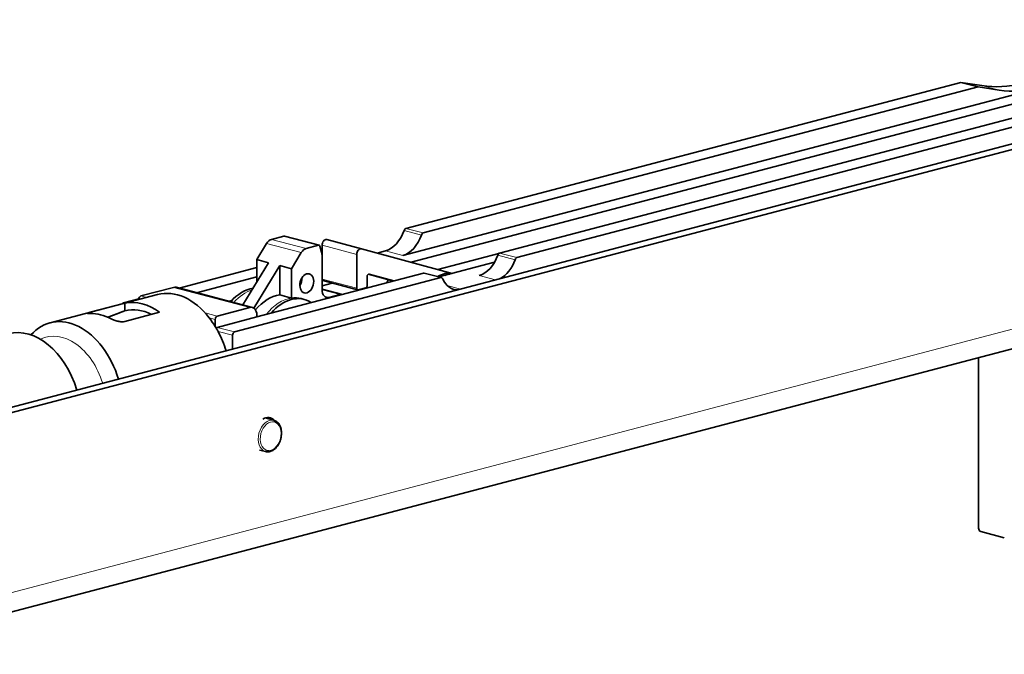
# Model space of a CAD drawing. Units: millimetres. Extents: x 0 to 735, y 0 to 1040.
# Drawn here: x 469 to 569, y 375 to 440 of the extents above; entities that cross this region are included whole.
import ezdxf

# ---------------------------------------------------------------- set-up
doc = ezdxf.new("R2010")
doc.units = ezdxf.units.MM
doc.header["$LTSCALE"] = 3.5
doc.layers.add('Arêtes tangentes visibles(ISO)', color=7, linetype='Continuous', lineweight=18)
doc.layers.add('Arêtes visibles(ISO)', color=7, linetype='Continuous', lineweight=35)

msp = doc.modelspace()

# ---------------------------------------------------------------- linework, layer by layer
at = {"layer": 'Arêtes tangentes visibles(ISO)'}
for p, q in [((568.5605, 432.8665), (566.7927, 433.3319)), ((509.6948, 418.1046), (507.927, 418.57)), ((509.8837, 418.3122), (508.116, 418.7776)), ((144.1856, 296.4308), (605.2192, 417.8087)), ((494.429, 417.6606), (497.9646, 416.7298)), ((495.6884, 417.9922), (499.2239, 417.0614)), ((493.925, 417.2399), (497.4606, 416.3091)), ((499.5775, 417.0546), (503.1131, 416.1238)), ((507.8053, 416.0285), (506.0375, 416.4939)), ((519.2407, 415.5914), (517.473, 416.0568)), ((519.4297, 415.799), (517.6619, 416.2644)), ((499.5775, 413.6135), (503.1131, 412.6827)), ((511.6865, 413.7605), (509.9187, 414.2259)), ((517.2596, 413.5395), (515.5835, 413.9807)), ((492.2236, 410.7249), (484.4454, 412.7726)), ((499.5775, 412.527), (501.416, 412.043)), ((513.6733, 412.5953), (512.3398, 412.9464)), ((480.9383, 411.5449), (480.9098, 411.5524)), ((481.7001, 411.7455), (481.122, 411.8977)), ((499.8096, 411.8703), (500.2846, 411.7452)), ((479.5015, 411.1667), (479.3542, 411.2054)), ((475.9601, 410.2279), (475.9601, 410.1139)), ((488.9002, 409.8499), (487.6532, 410.1782)), ((488.688, 409.5046), (488.087, 409.6629)), ((490.6679, 408.2268), (488.9002, 408.6922)), ((490.4558, 407.8816), (488.986, 408.2685))]:
    msp.add_line(p, q, dxfattribs=at)
for centre, major_axis, start_param, end_param in [((492.5771, 407.5259), (-1.3239, -5.0286), 3.54477194, 4.08069986), ((496.1126, 406.595), (1.3239, 5.0286), 0.27201631, 1.01751914), ((473.0987, 401.4669), (-1.6395, 6.2275), 4.77943915, 6.42399135), ((494.2388, 397.6318), (0.4201, 1.5956), 0, 3.14159265)]:
    msp.add_ellipse(centre, major_axis=major_axis, ratio=0.68216093, start_param=start_param, end_param=end_param, dxfattribs=at)
msp.add_ellipse((494.3449, 397.6039), major_axis=(0.3819, 1.4506), ratio=0.68216093, dxfattribs=at)
at = {"layer": 'Arêtes visibles(ISO)'}
for p, q in [((129.3364, 311.4095), (617.9471, 440.0478)), ((130.397, 311.1303), (619.0078, 439.7686)), ((564.6496, 433.6614), (508.116, 418.7776)), ((508.6622, 415.3233), (579.412, 433.9499)), ((566.7927, 433.3319), (564.6496, 433.6614)), ((566.4173, 433.196), (564.6496, 433.6614)), ((507.8053, 416.0285), (572.6944, 433.1121)), ((509.8837, 418.3122), (566.4173, 433.196)), ((566.4173, 433.196), (568.5605, 432.8665)), ((574.1955, 431.1482), (517.6619, 416.2644)), ((575.9633, 430.6828), (519.4297, 415.799)), ((495.6884, 417.9922), (494.429, 417.6606)), ((495.7393, 417.9926), (499.2749, 417.0618)), ((500.0584, 417.6312), (503.5939, 416.7004)), ((493.925, 417.2399), (492.9307, 415.5997)), ((496.4662, 414.6689), (497.4606, 416.3091)), ((497.9646, 416.7298), (499.2239, 417.0614)), ((499.3568, 416.9694), (499.5349, 416.3488)), ((499.5775, 416.5297), (499.4896, 416.5066)), ((499.5775, 417.0546), (499.5775, 416.0301)), ((503.5957, 416.6999), (512.838, 414.1887)), ((506.0375, 416.4939), (505.1824, 416.2688)), ((142.8281, 294.0881), (603.8617, 415.466)), ((492.9307, 413.3002), (492.9307, 415.5997)), ((492.9307, 415.5997), (494.1328, 415.2832)), ((499.5775, 416.0301), (499.5775, 412.5237)), ((503.1131, 412.6827), (503.1131, 416.1238)), ((517.5867, 416.2258), (511.3671, 414.5884)), ((517.142, 415.3219), (511.4883, 413.8334)), ((492.9307, 414.7798), (485.0079, 412.6939)), ((494.1328, 415.2832), (491.5233, 410.9786)), ((492.637, 410.6516), (495.2642, 414.9853)), ((495.2641, 411.9979), (495.2642, 414.9853)), ((495.2642, 414.9853), (496.4662, 414.6689)), ((496.4662, 414.6689), (496.4662, 411.6814)), ((486.7757, 412.2285), (492.9307, 413.8489)), ((511.6865, 413.7605), (490.6679, 408.2268)), ((509.9187, 414.2259), (492.9307, 409.7534)), ((499.668, 413.4574), (503.2036, 412.5266)), ((504.1737, 413.8766), (504.1737, 412.962)), ((504.2913, 414.0978), (506.6322, 413.4617)), ((506.8769, 413.425), (504.3667, 414.1071)), ((506.6322, 413.4617), (506.8242, 413.4112)), ((511.7628, 413.7612), (509.9951, 414.2266)), ((484.4454, 412.7726), (481.122, 411.8977)), ((492.4782, 410.7272), (484.7, 412.775)), ((499.5775, 412.9316), (500.6214, 413.2064)), ((499.5775, 412.5964), (501.6535, 412.0499)), ((504.0323, 412.7318), (503.2545, 412.527)), ((482.8258, 412.0419), (471.8656, 409.1564)), ((480.9149, 411.6163), (479.3542, 411.2054)), ((480.9098, 411.5524), (480.9098, 411.5375)), ((490.0736, 411.3602), (490.3971, 411.4454)), ((496.4662, 411.6814), (495.2641, 411.9979)), ((497.4365, 411.6237), (497.7547, 411.5399)), ((500.2846, 411.7452), (501.416, 412.043)), ((475.9601, 410.2279), (479.4956, 411.1588)), ((479.4956, 411.1588), (479.4956, 410.3914)), ((492.2236, 410.7249), (488.9002, 409.8499)), ((483.0312, 410.2279), (479.4956, 409.2971)), ((488.688, 409.5046), (488.688, 408.7908)), ((492.9307, 409.7534), (488.9002, 408.6922)), ((492.9307, 409.7534), (492.9307, 409.9463)), ((490.4558, 407.8816), (490.4558, 406.4827)), ((566.4698, 405.6217), (566.4698, 388.2306)), ((493.7703, 399.4614), (494.6589, 399.2274)), ((493.2177, 396.1944), (493.8187, 396.0362)), ((566.6819, 387.8854), (569.0861, 387.2524))]:
    msp.add_line(p, q, dxfattribs=at)
for centre, major_axis, start_param, end_param in [((570.9267, 452.872), (-5.092, -19.3409), 0.07167992, 0.36832765), ((572.6944, 452.4066), (-5.092, -19.3409), 0.07167992, 0.36832765), ((506.0375, 419.3881), (-0.7638, -2.9011), 0.36832766, 1.46726213), ((508.116, 418.4882), (0.0764, 0.2901), 0.36832765, 1.46726213), ((509.8837, 418.0228), (0.0764, 0.2901), 0.36832765, 1.46726213), ((494.429, 416.6959), (0.2546, 0.967), 0.36832766, 1.16171542), ((495.6884, 417.7992), (0.0509, 0.1934), 0, 0.36832771), ((499.9311, 417.1477), (0.1273, 0.4835), 0, 1.93912398), ((507.8053, 418.9227), (-0.7638, -2.9011), 0.36832765, 1.46726213), ((497.9646, 415.7651), (0.2546, 0.967), 0.36832766, 1.16171542), ((499.2239, 416.8684), (0.0509, 0.1934), 5.42977219, 6.65151302), ((498.8704, 415.844), (-0.2546, -0.967), 1.93912399, 2.28817958), ((503.4666, 416.2169), (0.1273, 0.4835), 6.27781858, 8.22230928), ((515.5835, 416.8749), (-0.7638, -2.9011), 0.36832765, 1.46726213), ((517.6619, 415.975), (0.0764, 0.2901), 0.36832765, 1.46726213), ((517.3512, 416.4095), (-0.7638, -2.9011), 0.55115637, 1.46726213), ((519.4297, 415.5096), (0.0764, 0.2901), 0.36832765, 1.46726213), ((496.8197, 413.4919), (-0.2546, -0.967), 1.14596252, 1.99563014), ((499.7189, 413.6508), (-0.0509, -0.1934), 5.08071657, 6.28318531), ((504.3151, 413.9138), (0.0509, 0.1934), 6.27781855, 8.22230931), ((508.1688, 411.7983), (0.8911, 3.3847), 1.21475059, 1.31730436), ((509.9187, 413.9364), (0.0764, 0.2901), 0, 0.36832765), ((512.0225, 410.7837), (0.8911, 3.3847), 0.03471539, 0.63718022), ((511.6865, 413.471), (0.0764, 0.2901), 5.55257847, 6.65151296), ((513.7649, 415.4653), (-0.7638, -2.9011), 5.55257846, 6.46868424), ((512.3407, 410.6999), (0.8911, 3.3847), 0.26327044, 0.47338486), ((484.7989, 404.5473), (-1.9731, 7.4946), 5.27135655, 6.28318531), ((484.4454, 411.8079), (0.2546, 0.967), 0, 0.36832765), ((492.2589, 407.6096), (1.3239, 5.0286), 0.28637801, 0.9391072), ((500.2846, 412.7099), (-0.2546, -0.967), 5.08071663, 6.65150989), ((503.2545, 412.72), (-0.0509, -0.1934), 5.08071657, 6.65151302), ((504.0323, 412.9247), (-0.0509, -0.1934), 0.36832759, 1.93912404), ((481.2634, 403.6164), (-1.9731, 7.4946), 5.58640304, 6.24331228), ((481.122, 411.6083), (0.0764, 0.2901), 0.3683277, 1.93912393), ((494.9106, 406.9115), (1.3239, 5.0286), 0.2720163, 0.97891014), ((496.4308, 406.5113), (1.3239, 5.0286), 6.05977328, 7.24325264), ((496.1126, 406.595), (1.3239, 5.0286), 0, 0.27201631), ((501.416, 411.0783), (0.2546, 0.967), 0.02681081, 0.36832216), ((479.3542, 410.916), (0.0764, 0.2901), 0.3683277, 1.11772181), ((481.2634, 403.6164), (-1.7826, 6.7711), 5.72621344, 6.2799656), ((492.2236, 409.7601), (0.2546, 0.967), 5.08071663, 6.65151295), ((473.8388, 401.6617), (-1.9731, 7.4946), 4.76808982, 6.71104623), ((477.0208, 402.4995), (-1.9731, 7.4946), 5.72008001, 6.1096353), ((484.7989, 404.5473), (-1.9731, 7.4946), 5.12581742, 5.27135655), ((488.9002, 409.5605), (0.0764, 0.2901), 0.3683277, 1.93912393), ((469.5961, 400.5448), (-1.9731, 7.4946), 4.76808982, 6.28318531), ((484.7989, 404.5473), (-1.9731, 7.4946), 5.0452957, 5.12581742), ((488.9002, 408.4028), (0.0764, 0.2901), 0.3683277, 0.91655779), ((484.7989, 404.5473), (-1.9731, 7.4946), 4.76808982, 5.0452957), ((490.6679, 407.9374), (0.0764, 0.2901), 0.3683277, 1.93912393), ((493.8499, 397.8459), (0.4328, 1.644), 5.84556761, 6.9067254), ((566.6819, 388.1748), (0.0764, -0.2901), 4.34406133, 5.91485766)]:
    msp.add_ellipse(centre, major_axis=major_axis, ratio=0.68216093, start_param=start_param, end_param=end_param, dxfattribs=at)
msp.add_ellipse((498.0218, 413.1754), major_axis=(0.2546, 0.967), ratio=0.68216093, dxfattribs=at)
msp.add_rational_spline([(477.7494, 409.7178), (478.6075, 410.0491), (479.4956, 410.3914)], [1.00027412642, 1.0002661446, 1], degree=2, dxfattribs=at)
for points, knots in [([(475.9601, 410.1139), (475.8702, 410.1134), (475.7929, 410.1141), (475.6911, 410.1195), (475.6664, 410.1245), (475.668, 410.1398), (475.693, 410.1511), (475.7945, 410.1834), (475.8712, 410.2045), (475.9601, 410.2279)], [1.51478133, 1.51478133, 1.51478133, 1.51478133, 1.90359672, 1.90359672, 2.29241211, 2.29241211, 2.66968569, 2.66968569, 3.04695926, 3.04695926, 3.04695926, 3.04695926]), ([(479.4956, 409.2971), (479.4067, 409.2737), (479.2945, 409.262), (479.0501, 409.2673), (478.918, 409.2842), (478.668, 409.3342), (478.5332, 409.3713), (478.2849, 409.458), (478.1713, 409.5076), (478.0814, 409.5554)], [0, 0, 0, 0, 0.37727358, 0.37727358, 0.75454716, 0.75454716, 1.14336255, 1.14336255, 1.53217794, 1.53217794, 1.53217794, 1.53217794]), ([(493.8187, 396.0362), (493.9354, 396.0055), (494.0585, 396.0001), (494.3072, 396.0393), (494.4327, 396.0857), (494.6774, 396.2268), (494.7959, 396.3245), (495.0117, 396.5611), (495.1083, 396.701), (495.2687, 397.0074), (495.3324, 397.1738), (495.4207, 397.5165), (495.4453, 397.6927), (495.4527, 398.038), (495.4354, 398.207), (495.3591, 398.5212), (495.3001, 398.6663), (495.1449, 398.9144), (495.0496, 399.0183), (494.8533, 399.1566), (494.7586, 399.2012), (494.6589, 399.2274)], [4.34406133, 4.34406133, 4.34406133, 4.34406133, 4.63517064, 4.63517064, 4.93824258, 4.93824258, 5.26063138, 5.26063138, 5.59127285, 5.59127285, 5.92268457, 5.92268457, 6.25381678, 6.25381678, 6.5852441, 6.5852441, 6.9157288, 6.9157288, 7.23693604, 7.23693604, 7.48565398, 7.48565398, 7.48565398, 7.48565398])]:
    msp.add_open_spline(points, degree=3, knots=knots, dxfattribs=at)

doc.saveas('drawing.dxf')
